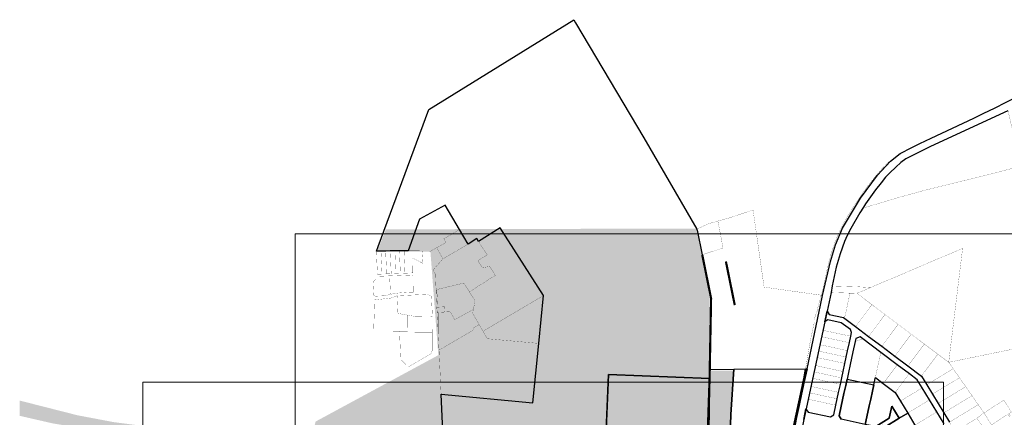
# Model space of a CAD drawing. Units: metres. Extents: x 661013 to 666582, y 6472998 to 6475985.
# Drawn here: x 661062 to 662862, y 6474453 to 6475180 of the extents above; entities that cross this region are included whole.
import ezdxf

# ---------------------------------------------------------------- set-up
doc = ezdxf.new("R2010")
doc.units = ezdxf.units.M
doc.header["$MEASUREMENT"] = 0
doc.linetypes.add('Dash Dot', pattern=[1, 0.5, -0.25, 0, -0.25])
doc.layers.add('_abi_funk alus', color=7, linetype='Continuous', lineweight=9, true_color=0xa3ce7e)
doc.layers.add('funkts linna piir', color=6, linetype='Dash Dot', lineweight=50)
doc.layers.add('ol krundipiir', color=7, linetype='Continuous', true_color=0xd10003)
picture_1 = doc.add_image_def('image2.png', size_in_pixel=(1504, 911))
picture_2 = doc.add_image_def('image3.png', size_in_pixel=(1486, 896))

msp = doc.modelspace()

# ---------------------------------------------------------------- hatches: boundary and pattern name
at = {"layer": '_abi_funk alus', "transparency": 33554495}
h = msp.add_hatch(color=6, dxfattribs=at)
h.dxf.hatch_style = 1
h.paths.add_polyline_path([(662323.49, 6474669.76), (662301.07, 6474797.91), (661731.16, 6474796.4), (661715.01, 6474755.53), (661812.66, 6474755.53), (661839.88, 6474398.37), (662050.22, 6474369.45), (662133.1, 6474355.28), (662137.93, 6474530.77), (662321.87, 6474523.35), (662321.87, 6474538.02)])
h = msp.add_hatch(color=3, dxfattribs=at)
h.dxf.hatch_style = 1
h.paths.add_polyline_path([(661827.09, 6474566.24), (661602.82, 6474444.91), (661594.22, 6474411.56), (661619.78, 6474410.08), (661728.84, 6474404.89), (661839.88, 6474398.37)])
h.paths.add_polyline_path([(661799.05, 6474256.72), (661833.52, 6474261.79), (661845.85, 6474255.63), (661868.35, 6474259.98), (661874.66, 6474322.67), (661862.54, 6474320.81), (661864.72, 6474303.79), (661774.01, 6474271.2), (661708.7, 6474257.44), (661706.16, 6474220.51), (661752.6, 6474229.2), (661754.05, 6474238.61), (661798.68, 6474245.85)])
h.paths.add_polyline_path([(661828.36, 6474186.92), (661834.52, 6474182.83), (661863.64, 6474185.7), (661866.93, 6474231.14), (661762.42, 6474196.67), (661703.24, 6474183.65), (661701.6, 6474147.21), (661745.9, 6474155.4), (661746.72, 6474166.04)])
h.paths.add_polyline_path([(661788.57, 6474108.32), (661827.13, 6474114.87), (661833.7, 6474108.73), (661861.58, 6474114.01), (661864.47, 6474175.87), (661852.16, 6474175.87), (661855.44, 6474157.86), (661766.41, 6474125.1), (661697.49, 6474110.77), (661695.03, 6474083.34), (661791.85, 6474100.13)])
h.paths.add_polyline_path([(661626.49, 6474148.67), (661625.8, 6474163.6), (661650.13, 6474167.23), (661644.12, 6474210.91), (661636.56, 6474204.91), (661620.06, 6474205.47), (661591.67, 6474204.07), (661591.44, 6474201.4), (661603.57, 6474194.14), (661608.5, 6474166.39), (661619.1, 6474166.55), (661622.1, 6474163.71), (661622.37, 6474149.64), (661586.75, 6474143.55), (661598.22, 6474075.64), (661613.06, 6474078.2), (661614.04, 6474071.49), (661647.27, 6474077.02), (661643.32, 6474110.97), (661680.3, 6474116.69), (661690.78, 6474108.99), (661693.06, 6474154.53), (661680.48, 6474152.58), (661683.97, 6474134.15), (661629.99, 6474124.24)])
h.paths.add_polyline_path([(661688.06, 6474025.62), (661571.55, 6474037.08), (661569.9, 6474044.04), (661530.52, 6474050.18), (661528.37, 6474031.15), (661512.11, 6474031.15), (661520.01, 6473989.76), (661646.68, 6474014.73), (661648.94, 6473997.23), (661656.44, 6473994.13), (661669.08, 6473906.69), (661653.94, 6473904.43), (661659.73, 6473883.39), (661647.23, 6473883.39), (661656.44, 6473848.58), (661663.81, 6473783.53), (661648.25, 6473791.94), (661650.42, 6473776.91), (661546.44, 6473756.27), (661560.96, 6473675.69), (661615.85, 6473692.77), (661610.26, 6473729.53), (661617.89, 6473742.68), (661617.89, 6473764.91), (661664.33, 6473773.96), (661659.13, 6473681.24), (661641.3, 6473677.49), (661648.09, 6473645.18), (661663.99, 6473645.18), (661665.54, 6473633.62), (661677.93, 6473635.28), (661668.49, 6473705.75), (661670.56, 6473739), (661686.93, 6473747.05), (661679.44, 6473762.3), (661675.36, 6473780.45), (661685.7, 6473801.09), (661678.17, 6473856.18), (661692.36, 6473861), (661686.93, 6473973.51), (661702.69, 6473973.51), (661700.51, 6473984.22), (661756.53, 6473995.61), (661758.77, 6473986.3), (661800.98, 6473988.38), (661808.1, 6473953.46), (661832, 6473958.34), (661894.32, 6473971.05), (662003.81, 6473923.39), (662005.93, 6473928.8), (662006.66, 6473930.86), (661987.64, 6473938.56), (661886.58, 6473979.5), (661884.99, 6473991.35), (661836.39, 6474008.71), (661837.8, 6474032.17), (661804.16, 6474009.24), (661763.13, 6474017.84)])
h.paths.add_polyline_path([(661814.04, 6473758.11), (661715.01, 6473739.92), (661718.51, 6473711.86), (661819.14, 6473730.34)], flags=17)
h.paths.add_polyline_path([(661650.99, 6473499.66), (661648.48, 6473473.44), (661708.26, 6473459.64), (661757.58, 6473440.3), (661772.92, 6473456.25)])
h.paths.add_polyline_path([(662142.57, 6473875.06), (662049.65, 6473940.88), (662037.7, 6473911.21), (662112.06, 6473864.9), (662193.44, 6473789.1), (662232.43, 6473741.04), (662235.84, 6473699.36), (662258.9, 6473703.99), (662278.13, 6473599.5), (662088.91, 6473438.41), (662045.93, 6473431.33), (662036.33, 6473396.88), (661915.35, 6473294.93), (661919.39, 6473286.68), (661992.94, 6473346.77), (661999.54, 6473311.98), (662048.38, 6473290.87), (662097.16, 6473197.56), (662098.69, 6473187.21), (662110.12, 6473188.89), (662119.57, 6473146.09), (662147.02, 6473159.43), (662141.1, 6473206.29), (662157.86, 6473208.4), (662150.18, 6473250.95), (662161.73, 6473267.88), (662154.36, 6473308.34), (662178.88, 6473345.9), (662193.01, 6473348.01), (662202.78, 6473341.65), (662184.83, 6473428.79), (662173.76, 6473422.38), (662098.27, 6473403.32), (662103.62, 6473369.48), (662095.95, 6473355.41), (662035.81, 6473343.14), (662026.62, 6473373.22), (662112.74, 6473449.13), (662197.37, 6473465.75), (662187.55, 6473511.55), (662237.82, 6473554.33), (662292.89, 6473564.57), (662322.64, 6473558.43), (662347.27, 6473542.39), (662357.8, 6473479.11), (662371.3, 6473468.95), (662378.6, 6473457.77), (662392.51, 6473395.27), (662348.82, 6473390.48), (662343, 6473443.48), (662269.35, 6473424.02), (662276.31, 6473377.06), (662322.29, 6473383.88), (662325.34, 6473363.33), (662356.39, 6473370.32), (662394.07, 6473363.11), (662401.89, 6473283.32), (662454.89, 6473309.08), (662509.53, 6473367.61), (662425.66, 6473427.3), (662518.01, 6473504.64), (662507.35, 6473517.06), (662418.9, 6473499.32), (662394.49, 6473613.54), (662352.09, 6473604.48), (662348.83, 6473640.67), (662382.91, 6473646.63), (662378.71, 6473670.66), (662402.17, 6473691.48), (662454.67, 6473700.61), (662448.21, 6473731.01), (662457.59, 6473739.63), (662498.83, 6473747.52), (662496.82, 6473773.05), (662511.23, 6473783.91), (662569.34, 6473795.84), (662569.34, 6473782.07), (662586.35, 6473769.53), (662604.28, 6473669.69), (662616.64, 6473686.84), (662651.02, 6473692.43), (662657.57, 6473692.43), (662595.87, 6473840.75), (662562.64, 6473912.45), (662516.34, 6473902.24), (662526.54, 6473892.83), (662539.01, 6473829.53), (662519.17, 6473826.58), (662522.53, 6473803.97), (662454.15, 6473789.55), (662458.16, 6473764.66), (662446.31, 6473762.75), (662448.54, 6473748.98), (662392.67, 6473739.97), (662385.63, 6473783.62), (662419.69, 6473789.13), (662405.56, 6473888.81), (662410.42, 6473910.09), (662423.1, 6473940.68), (662435.27, 6473954.46), (662526.41, 6473974.88), (662503.1, 6474009.4), (662442.6, 6474088.58), (662419.15, 6474068.7), (662425.62, 6473995.57), (662391.48, 6473894.63), (662306.88, 6473944.6), (662321.61, 6473866.64), (662305.63, 6473845.05), (662299.25, 6473817.3), (662220.94, 6473800.85)])
h.paths.add_polyline_path([(662265.14, 6473802.29), (662294.43, 6473806.87), (662302.98, 6473797.55), (662308.36, 6473755.68), (662318.41, 6473756.97), (662326.52, 6473704.02), (662302.46, 6473700.33), (662291.16, 6473750.44), (662271.72, 6473763.35)], flags=16)
h.paths.add_polyline_path([(662336.85, 6473770.46), (662367.74, 6473778.85), (662384.55, 6473691.79), (662372.79, 6473689.52), (662375.36, 6473676.16), (662321.85, 6473669.35), (662306.86, 6473691.34), (662366.38, 6473703.13), (662347.07, 6473714.69)], flags=16)
h.paths.add_polyline_path([(662253.65, 6473502.88), (662312.76, 6473514.6), (662310.42, 6473526.39), (662247.5, 6473513.92), (662240.35, 6473507.11), (662226.93, 6473504.77), (662236.61, 6473438.44), (662247.38, 6473452.34), (662241.99, 6473477.95), (662247.69, 6473479.07), (662245.9, 6473488.06), (662256.18, 6473490.1)], flags=17)
h.paths.add_polyline_path([(662453.7, 6473659.35), (662418.83, 6473652.11), (662434.28, 6473632.05), (662451.39, 6473549.62), (662475.43, 6473554.61)], flags=17)
h.paths.add_polyline_path([(662510.42, 6473708.79), (662472.87, 6473701.18), (662494.04, 6473677.55), (662509.75, 6473599.98), (662531.56, 6473604.4)], flags=17)
h.paths.add_polyline_path([(662565.61, 6473755.53), (662528.13, 6473749.22), (662549.54, 6473725.27), (662565.22, 6473648.3), (662587.34, 6473652.99)], flags=17)
at = {"layer": '_abi_funk alus', "transparency": 33554534}
h = msp.add_hatch(color=12, dxfattribs=at)
h.dxf.hatch_style = 1
h.paths.add_polyline_path([(662366.14, 6474538.02), (662321.87, 6474538.02), (662321.87, 6474523.35), (662137.93, 6474530.77), (662133.1, 6474355.28), (662218.71, 6474327.2), (662313.05, 6474279.57), (662314.2, 6474295.07), (662354.19, 6474273.16)])
at = {"layer": '_abi_funk alus', "transparency": 33554559}
h = msp.add_hatch(color=253, dxfattribs=at)
h.dxf.hatch_style = 1
h.paths.add_polyline_path([(662218.71, 6474327.2), (662133.1, 6474355.28), (662050.22, 6474369.45), (661839.88, 6474398.37), (661728.84, 6474404.89), (661619.78, 6474410.08), (661495.51, 6474417.28), (661371.54, 6474425.83), (661233.41, 6474443.81), (661167.32, 6474456.32), (661061.64, 6474483.22), (661061.69, 6474455.31), (661121.72, 6474441.51), (661272.39, 6474416.16), (661380.47, 6474402.85), (661487.38, 6474395.98), (661544.46, 6474391.45), (661601.27, 6474384.47), (661902.06, 6474364.75), (662014.67, 6474349.21), (662018.1, 6474308.58), (662045.28, 6474039.61), (662005.93, 6473928.8), (661917.88, 6473703.98), (661849.18, 6473528.19), (661799.86, 6473484.25), (661757.58, 6473440.3), (661708.26, 6473459.64), (661559.59, 6473493.98), (661431.92, 6473525.06), (661306.74, 6473561.1), (661252.56, 6473556.13), (661063.86, 6473639.41), (661066.97, 6473600.26), (661098.73, 6473578.51), (661275.56, 6473523.5), (661461.87, 6473487.19), (661604.28, 6473463.4), (661693.99, 6473435.85), (661767.5, 6473391.94), (661893.25, 6473256.36), (661955.18, 6473118.89), (661957.71, 6473021.77), (662007, 6473019.88), (662011.42, 6473036.27), (662462.01, 6473253.6), (662587.69, 6473239.92), (662507.71, 6473098.54), (662579.69, 6473084.85), (662604.82, 6473127.04), (662640.24, 6473174.93), (662692.8, 6473195.45), (662761.35, 6473207.99), (662760.2, 6473383.58), (662755.63, 6473553.46), (662748.19, 6473729.31), (662747.05, 6473834.58), (662774.84, 6473884.38), (662828.23, 6473949.77), (662894.02, 6473923.82), (662895.89, 6473966.32), (662867.46, 6473988.95), (662852.71, 6474007.26), (662822.12, 6474013.01), (662734.28, 6474059.24), (662765.47, 6474128.89), (662647.16, 6474181.77), (662621.13, 6474141.66), (662595.56, 6474132.25), (662523.33, 6474170.27), (662529.43, 6474177.14), (662314.2, 6474295.07), (662313.05, 6474279.57)])
h.paths.add_polyline_path([(662235.92, 6474268.12), (662296.51, 6474237.18), (662329.39, 6474214.68), (662442.6, 6474088.58), (662503.1, 6474009.4), (662549.71, 6473940.36), (662595.87, 6473840.75), (662657.36, 6473692.93), (662673.31, 6473654.59), (662676.47, 6473584.24), (662658.42, 6473527.1), (662454.89, 6473309.08), (662013.37, 6473094.47), (662013.26, 6473125.51), (661995.46, 6473125.45), (661963.92, 6473233.32), (661943.32, 6473237.83), (661915.35, 6473294.93), (661828.36, 6473402.83), (661901.03, 6473571.86), (661934.8, 6473655.83), (662088.87, 6474038.21), (662057.89, 6474291.55), (662079.97, 6474314.52), (662145.73, 6474299.52)], flags=16)
h.paths.add_polyline_path([(662333.5, 6474093.75), (662419.15, 6474068.7), (662425.62, 6473995.57), (662391.48, 6473894.63), (662306.88, 6473944.6), (662321.61, 6473866.64), (662305.63, 6473845.05), (662299.25, 6473817.3), (662220.94, 6473800.85), (662142.57, 6473875.06), (662194.77, 6473885.61), (662186.76, 6473925.23), (662204.32, 6473945.21), (662195.71, 6473952.77), (662202.87, 6473962.17), (662256.97, 6473971.51), (662284.55, 6473840.61), (662305.63, 6473845.05), (662321.61, 6473866.64), (662306.88, 6473944.6), (662297.47, 6473962.12)], flags=0)
h.paths.add_polyline_path([(662468.61, 6474108.08), (662490.1, 6474128.09), (662698.34, 6474016.87), (662677.39, 6473925.3), (662694.44, 6473738.84), (662673.64, 6473712.27), (662582.92, 6473914.3), (662510.08, 6474044.52)], flags=16)
h.paths.add_polyline_path([(662142, 6473723.21), (662131.75, 6473722.07), (662092.04, 6473680.88), (662083.4, 6473678.58), (662064.34, 6473769.49), (662129.87, 6473784.7)], flags=0)
h.paths.add_polyline_path([(662294.43, 6473806.87), (662302.98, 6473797.55), (662308.36, 6473755.68), (662318.41, 6473756.97), (662326.52, 6473704.02), (662302.46, 6473700.33), (662291.16, 6473750.44), (662271.72, 6473763.35), (662265.14, 6473802.29)], flags=0)
h.paths.add_polyline_path([(662367.74, 6473778.85), (662384.55, 6473691.79), (662372.79, 6473689.52), (662375.36, 6473676.16), (662321.85, 6473669.35), (662306.86, 6473691.34), (662366.38, 6473703.13), (662347.07, 6473714.69), (662336.85, 6473770.46)], flags=0)
h.paths.add_polyline_path([(662528.13, 6473749.22), (662565.61, 6473755.53), (662587.34, 6473652.99), (662565.22, 6473648.3), (662549.54, 6473725.27)], flags=0)
h.paths.add_polyline_path([(662472.87, 6473701.18), (662510.42, 6473708.79), (662531.56, 6473604.4), (662509.75, 6473599.98), (662494.04, 6473677.55)], flags=0)
h.paths.add_polyline_path([(662418.83, 6473652.11), (662453.7, 6473659.35), (662475.43, 6473554.61), (662451.39, 6473549.62), (662434.28, 6473632.05)], flags=0)
h.paths.add_polyline_path([(662310.42, 6473526.39), (662312.76, 6473514.6), (662253.65, 6473502.88), (662256.18, 6473490.1), (662245.9, 6473488.06), (662247.69, 6473479.07), (662241.99, 6473477.95), (662247.38, 6473452.34), (662236.61, 6473438.44), (662226.93, 6473504.77), (662240.35, 6473507.11), (662247.5, 6473513.92)], flags=0)
h.paths.add_polyline_path([(662034.27, 6473236.57), (662044.04, 6473205.43), (662011.33, 6473200.36), (662000.81, 6473231.69)], flags=0)

# ---------------------------------------------------------------- linework, layer by layer
at = {"color": 1}
for points in [[(661836.75, 6474400.52), (661832.24, 6474494.76), (662000.11, 6474478.8), (662010.81, 6474587.79), (662019.4, 6474675.3), (661940.12, 6474799.38), (661900.76, 6474774.03), (661897.26, 6474779.44), (661881.79, 6474769.47), (661866.02, 6474796.1), (661839.83, 6474840.34), (661792.97, 6474815.15), (661772.24, 6474757.2), (661764.46, 6474757.1), (661756.09, 6474756.97), (661747.74, 6474756.9), (661739.32, 6474756.81), (661730.82, 6474756.74), (661722.26, 6474756.66), (661713.85, 6474756.58), (661717.08, 6474765.24), (661809.71, 6475015.39), (661809.71, 6475015.39), (662074.84, 6475179.69), (662078.19, 6475173.95), (662202.87, 6474963.76), (662299.55, 6474796.74), (662300.51, 6474795.07), (662309.64, 6474750), (662325.85, 6474670.13), (662323.25, 6474542.62), (662323.29, 6474540.25), (662323.1, 6474523.57), (662138.53, 6474530.77), (662131.13, 6474359.38)], [(662481.95, 6474452.19), (662486.99, 6474473.97), (662491.27, 6474495.23), (662501.52, 6474541.57), (662529.17, 6474672.5), (662529.84, 6474675.6), (662544.07, 6474737.86), (662553.08, 6474768.25), (662566.08, 6474798.28), (662599.18, 6474853.35), (662630.07, 6474895.43), (662653.79, 6474921.14), (662671.7, 6474934.86), (662693.05, 6474946.16), (662707.53, 6474953.33), (662727.97, 6474962.94), (662747.78, 6474972.13), (662806.1, 6474999.77), (662824.4, 6475009.19), (662844.08, 6475018.27), (662886.89, 6475040.12)], [(662868.7, 6475013.1), (662727.06, 6474948.02), (662682.03, 6474925.34), (662672.83, 6474918.39), (662663.52, 6474910.38), (662652.67, 6474899.9), (662644.93, 6474891.55), (662636.55, 6474881.71), (662626.45, 6474868.55), (662608.34, 6474842.83), (662604.38, 6474836.68), (662598.09, 6474826.9), (662581.24, 6474798.13), (662574.5, 6474784.92), (662569.66, 6474774.23), (662561.57, 6474751.79), (662554.81, 6474727.37), (662547.22, 6474692.83), (662545.27, 6474680.88), (662537.88, 6474646.59), (662533.66, 6474627.03), (662473.21, 6474345.92)], [(662495.13, 6474448.56), (662499.34, 6474468.1), (662503.17, 6474462.17), (662544.25, 6474453.36), (662550.18, 6474457.19), (662553.98, 6474474.79), (662556.51, 6474486.52), (662559.04, 6474498.24), (662562.2, 6474512.91), (662564.73, 6474524.64), (662567.25, 6474536.37), (662570.42, 6474551.03), (662572.95, 6474562.76), (662575.48, 6474574.49), (662578.64, 6474589.16), (662581.17, 6474600.89), (662582.69, 6474607.93), (662580.81, 6474612.98), (662563.97, 6474625.63), (662539.57, 6474630.89), (662533.62, 6474627.04), (662537.84, 6474646.6), (662537.84, 6474646.6), (662541.67, 6474640.67), (662568.23, 6474634.94), (662589.81, 6474618.72), (662613.8, 6474600.7), (662637.78, 6474582.68), (662661.77, 6474564.66), (662685.76, 6474546.64), (662710.41, 6474528.11), (662720.12, 6474512.11), (662730.49, 6474495.01), (662740.87, 6474477.9), (662751.24, 6474460.81), (662761.63, 6474443.71)], [(662751.84, 6474440.54), (662738.5, 6474462.51), (662725.18, 6474484.48), (662711.85, 6474506.45), (662702.86, 6474521.28), (662688.33, 6474532.19), (662666.35, 6474548.71), (662636.16, 6474571.39), (662603.19, 6474596.17), (662603.19, 6474596.17), (662598.42, 6474599.75), (662590.52, 6474596.8), (662589.28, 6474590.98), (662585.26, 6474572.4), (662582.73, 6474560.67), (662580.2, 6474548.94), (662577.04, 6474534.27), (662574.49, 6474522.53), (662571.98, 6474510.81), (662568.81, 6474496.15), (662566.28, 6474484.42), (662563.75, 6474472.69), (662559.98, 6474455.09), (662563.8, 6474449.16)]]:
    msp.add_lwpolyline(points, dxfattribs=at)
for points in [[(662138.53, 6474530.77), (662323.1, 6474523.57), (662322.33, 6474454.16), (662315.23, 6474294.69), (662312.55, 6474282.27), (662268.1, 6474306.55), (662249.36, 6474315.35), (662190.65, 6474338.19), (662130.97, 6474355.28), (662138.53, 6474530.77)], [(662367.36, 6474540.59), (662361.81, 6474457.53), (662355.73, 6474272.07), (662315.23, 6474294.69), (662322.33, 6474454.16), (662323.1, 6474523.57), (662323.29, 6474540.25), (662367.36, 6474540.59)], [(662361.81, 6474457.53), (662367.36, 6474540.59), (662498.64, 6474541.55), (662496.03, 6474526.11), (662481.31, 6474458.62), (662436.34, 6474249.47), (662433.8, 6474238.4), (662430.54, 6474230.17), (662355.73, 6474272.07), (662361.81, 6474457.53)], [(662501.52, 6474541.57), (662496.28, 6474517.31), (662491.27, 6474495.23), (662486.99, 6474473.97), (662481.95, 6474452.19), (662477.96, 6474429.81), (662473.38, 6474408.21), (662468.03, 6474386.97), (662463.23, 6474364.6), (662460.13, 6474349), (662454.86, 6474326.3), (662450.21, 6474304.57), (662445.21, 6474281.79), (662440.51, 6474258.55), (662435.46, 6474237.09), (662433.25, 6474228.66), (662430.54, 6474230.17), (662433.8, 6474238.4), (662436.34, 6474249.47), (662481.31, 6474458.62), (662496.03, 6474526.11), (662498.64, 6474541.55), (662501.52, 6474541.57)], [(662607.78, 6474439.72), (662563.8, 6474449.16), (662559.98, 6474455.09), (662563.75, 6474472.69), (662566.28, 6474484.42), (662568.81, 6474496.15), (662571.98, 6474510.81), (662574.49, 6474522.53), (662623.37, 6474511.99), (662620.84, 6474500.32), (662617.71, 6474485.61), (662615.13, 6474473.86), (662612.58, 6474462.16), (662607.78, 6474439.72)], [(662651.7, 6474451.09), (662627.14, 6474435.56), (662607.78, 6474439.72), (662612.58, 6474462.16), (662615.13, 6474473.86), (662617.71, 6474485.61), (662620.84, 6474500.32), (662623.37, 6474511.99), (662625.92, 6474523.74), (662626.2, 6474525.13), (662640.48, 6474514.3), (662662.49, 6474497.84), (662671.95, 6474482.22), (662685.28, 6474460.26), (662669.87, 6474450.92), (662656.43, 6474473.07), (662651.7, 6474451.09)], [(662634.14, 6474434.07), (662627.14, 6474435.56), (662651.7, 6474451.09), (662656.43, 6474473.07), (662669.87, 6474450.92), (662642.28, 6474434.17), (662640.17, 6474437.87), (662634.14, 6474434.07)], [(662649.59, 6474408.56), (662636.27, 6474430.53), (662642.28, 6474434.17), (662669.87, 6474450.92), (662685.28, 6474460.26), (662698.6, 6474438.3), (662649.59, 6474408.56)]]:
    msp.add_lwpolyline(points, close=True, dxfattribs=at)
at = {"layer": 'funkts linna piir', "color": 6, "ltscale": 10, "transparency": 33554559, "const_width": 4}
msp.add_lwpolyline([(662309.64, 6474750), (662325.84, 6474670.13), (662323.1, 6474523.57), (662315.23, 6474294.69), (662526.25, 6474178.15), (662556.46, 6474092.42), (662696.54, 6474015.86), (662827.86, 6473943.6), (662808.64, 6473915.62), (662773.74, 6473882.11), (662747.76, 6473838.08), (662756.71, 6473546.24), (662758.41, 6473521.65), (662761.19, 6473210.66)], dxfattribs=at)
at = {"layer": 'funkts linna piir', "color": 6, "const_width": 4}
msp.add_lwpolyline([(662352.92, 6474737.67), (662369.12, 6474657.8)], dxfattribs=at)
at = {"layer": 'ol krundipiir', "linetype": 'Continuous', "const_width": 0.3, "flags": 128}
for points in [[(661836.75, 6474400.52), (661832.24, 6474494.76), (662000.11, 6474478.8), (662010.81, 6474587.79), (662019.4, 6474675.3), (661940.12, 6474799.38), (661900.76, 6474774.03), (661897.26, 6474779.44), (661881.79, 6474769.47), (661866.02, 6474796.1), (661839.83, 6474840.34), (661792.97, 6474815.15), (661772.24, 6474757.2), (661764.46, 6474757.1), (661756.09, 6474756.97), (661747.74, 6474756.9), (661739.32, 6474756.81), (661730.82, 6474756.74), (661722.26, 6474756.66), (661713.87, 6474756.59), (661717.09, 6474765.25), (661809.71, 6475015.39), (662074.84, 6475179.69), (662078.19, 6475173.97), (662202.87, 6474963.76), (662299.54, 6474796.73), (662300.51, 6474795.07), (662309.64, 6474750), (662325.84, 6474670.13), (662323.25, 6474542.62), (662323.26, 6474540.25), (662323.1, 6474523.57), (662138.53, 6474530.77), (662131.13, 6474359.38)], [(662907.64, 6474583.48), (662760.3, 6474553.16), (662785.74, 6474761.62), (662617.45, 6474689.92), (662593.19, 6474691.43), (662547.22, 6474692.83), (662554.81, 6474727.37), (662561.57, 6474751.79), (662569.66, 6474774.23), (662574.5, 6474784.92), (662581.24, 6474798.13), (662598.09, 6474826.9), (662604.38, 6474836.68), (662608.62, 6474836.87), (662635.33, 6474844.6), (662672.66, 6474855.76), (662718.04, 6474868.28), (662789.68, 6474885.87), (662850.05, 6474900.87), (662892.73, 6474912.26)], [(662495.13, 6474448.56), (662499.34, 6474468.1), (662503.17, 6474462.17), (662544.25, 6474453.36), (662550.18, 6474457.19), (662553.98, 6474474.79), (662556.51, 6474486.52), (662559.04, 6474498.24), (662562.2, 6474512.91), (662564.73, 6474524.64), (662567.25, 6474536.37), (662570.42, 6474551.03), (662572.95, 6474562.76), (662575.48, 6474574.49), (662578.64, 6474589.16), (662581.17, 6474600.89), (662582.69, 6474607.93), (662580.81, 6474612.98), (662563.97, 6474625.63), (662539.57, 6474630.89), (662533.62, 6474627.04), (662537.84, 6474646.6), (662541.67, 6474640.67), (662568.23, 6474634.94), (662589.81, 6474618.72), (662613.8, 6474600.7), (662637.78, 6474582.68), (662661.77, 6474564.66), (662685.76, 6474546.64), (662710.41, 6474528.11), (662720.12, 6474512.11), (662730.49, 6474495.01), (662740.87, 6474477.9), (662751.24, 6474460.81), (662761.63, 6474443.71)], [(662751.84, 6474440.54), (662738.5, 6474462.51), (662725.18, 6474484.48), (662711.85, 6474506.45), (662702.86, 6474521.28), (662688.33, 6474532.19), (662666.35, 6474548.71), (662636.16, 6474571.39), (662603.19, 6474596.17), (662598.42, 6474599.75), (662590.52, 6474596.8), (662589.28, 6474590.98), (662585.26, 6474572.4), (662582.73, 6474560.67), (662580.2, 6474548.94), (662577.04, 6474534.27), (662574.49, 6474522.53), (662571.98, 6474510.81), (662568.81, 6474496.15), (662566.28, 6474484.42), (662563.75, 6474472.69), (662559.98, 6474455.09), (662563.8, 6474449.16)]]:
    msp.add_lwpolyline(points, dxfattribs=at)
for points in [[(662727.06, 6474948.02), (662868.7, 6475013.1), (662892.28, 6474914.13), (662892.73, 6474912.26), (662850.05, 6474900.87), (662789.68, 6474885.87), (662718.04, 6474868.28), (662672.66, 6474855.76), (662635.33, 6474844.6), (662608.62, 6474836.87), (662604.38, 6474836.68), (662608.34, 6474842.83), (662626.45, 6474868.55), (662636.55, 6474881.71), (662644.93, 6474891.55), (662652.67, 6474899.9), (662663.52, 6474910.38), (662672.83, 6474918.39), (662682.03, 6474925.34)], [(662652.23, 6474920.27), (662640.93, 6474908.86), (662623.77, 6474887.94), (662612.4, 6474873.6), (662592.24, 6474843.69), (662584.31, 6474830.77), (662564.15, 6474794.38), (662555.62, 6474775.8), (662548.64, 6474754.06), (662542.71, 6474733.93), (662532.59, 6474689.67), (662529.84, 6474675.6), (662527.22, 6474675.97), (662528.02, 6474678.86), (662530.66, 6474688.41), (662538.64, 6474725.95), (662541.41, 6474737.98), (662543.9, 6474747.15), (662547.12, 6474757.87), (662551.89, 6474771.54), (662557.07, 6474784.43), (662563.4, 6474798.24), (662567.1, 6474805.56), (662571.55, 6474813.8), (662577.05, 6474823.22), (662584.26, 6474834.53), (662597.5, 6474854.71), (662602.72, 6474862.44), (662608.57, 6474870.61), (662611.93, 6474875.11), (662617.69, 6474882.48), (662628.42, 6474895.83), (662632.99, 6474901.34), (662635.76, 6474904.52), (662641.02, 6474910.25), (662643.54, 6474912.85), (662651.06, 6474920.07)], [(661772.24, 6474757.2), (661792.97, 6474815.15), (661839.83, 6474840.34), (661866.02, 6474796.1), (661837.14, 6474779.08), (661841.21, 6474772.28), (661824.25, 6474762.85), (661812.93, 6474756.62), (661797.54, 6474756.87), (661779.94, 6474757.2)], [(662402.55, 6474831.88), (662422.77, 6474690.75), (662461.43, 6474685.22), (662527.22, 6474675.97), (662526.42, 6474673.08), (662521.69, 6474655.97), (662519.69, 6474646.82), (662515.79, 6474635.83), (662514.55, 6474630.65), (662514.56, 6474626.32), (662508.46, 6474598.34), (662504.99, 6474579.07), (662498.65, 6474541.5), (662367.36, 6474540.51), (662323.26, 6474540.25), (662323.25, 6474542.62), (662325.84, 6474670.13), (662309.64, 6474750), (662347.7, 6474762.44), (662338.29, 6474811.55), (662356.43, 6474816.59), (662381.96, 6474824.81)], [(661900.76, 6474774.03), (661940.12, 6474799.38), (662019.4, 6474675.3), (661908.75, 6474610.03), (661901.77, 6474622.18), (661889.87, 6474642.9), (661891.22, 6474649.9), (661894.27, 6474665.71), (661883.9, 6474682.08), (661931.35, 6474712.28), (661921.02, 6474728.5), (661907.55, 6474726.3), (661899.39, 6474739.2), (661916.5, 6474749.65)], [(662338.29, 6474811.55), (662347.7, 6474762.44), (662309.64, 6474750), (662300.51, 6474795.07), (662299.54, 6474796.73), (662321.87, 6474806.98)], [(661824.25, 6474762.85), (661841.21, 6474772.28), (661837.14, 6474779.08), (661866.02, 6474796.1), (661881.79, 6474769.47), (661835.58, 6474742.46)], [(661835.58, 6474742.46), (661881.79, 6474769.47), (661897.26, 6474779.44), (661900.76, 6474774.03), (661916.5, 6474749.65), (661899.39, 6474739.2), (661907.55, 6474726.3), (661921.02, 6474728.5), (661931.35, 6474712.28), (661883.9, 6474682.08), (661873.7, 6474698.15), (661823.41, 6474686.04), (661822.85, 6474689.2), (661821.83, 6474714.54), (661817.39, 6474721.8)], [(661722.26, 6474756.66), (661724.19, 6474714.62), (661715.78, 6474714.3), (661713.87, 6474756.59)], [(661730.82, 6474756.74), (661732.52, 6474714.94), (661724.19, 6474714.62), (661722.26, 6474756.66)], [(661739.32, 6474756.81), (661740.92, 6474715.27), (661732.52, 6474714.94), (661730.82, 6474756.74)], [(661747.74, 6474756.9), (661749.26, 6474715.59), (661740.92, 6474715.27), (661739.32, 6474756.81)], [(661756.09, 6474756.97), (661757.65, 6474715.91), (661749.26, 6474715.59), (661747.74, 6474756.9)], [(661764.46, 6474757.1), (661765.34, 6474735.96), (661765.95, 6474720.74), (661766.1, 6474716.21), (661757.65, 6474715.91), (661756.09, 6474756.97)], [(661765.34, 6474735.96), (661764.46, 6474757.1), (661772.24, 6474757.2), (661779.94, 6474757.2), (661797.54, 6474756.87), (661799.16, 6474734.18), (661780.13, 6474743.82), (661780.54, 6474716.81), (661766.1, 6474716.21), (661765.95, 6474720.74)], [(662785.74, 6474761.62), (662760.3, 6474553.16), (662740.44, 6474568.09), (662715.79, 6474586.61), (662691.8, 6474604.63), (662667.82, 6474622.65), (662643.83, 6474640.67), (662619.85, 6474658.69), (662592.41, 6474679.4), (662617.45, 6474689.92)], [(661709.19, 6474701.82), (661717.84, 6474710.54), (661738.06, 6474711.32), (661739.61, 6474677.54), (661728.77, 6474674.88), (661711.99, 6474674.14), (661707.91, 6474676.61)], [(661780.62, 6474712.96), (661781.13, 6474681.61), (661772.45, 6474681.32), (661756.88, 6474680.21), (661748.25, 6474679.17), (661739.61, 6474677.54), (661738.06, 6474711.32)], [(661822.85, 6474689.2), (661823.41, 6474686.04), (661824.92, 6474677.29), (661825.96, 6474654.03), (661824.27, 6474653.94)], [(661823.41, 6474686.04), (661873.7, 6474698.15), (661883.9, 6474682.08), (661894.27, 6474665.71), (661891.22, 6474649.9), (661856.92, 6474631.19), (661849.01, 6474645.75), (661839, 6474645.17), (661838.31, 6474654.77), (661825.96, 6474654.03), (661824.92, 6474677.29)], [(661710.8, 6474667.32), (661739.92, 6474670.69), (661751.83, 6474675), (661753.3, 6474642.69), (661771.45, 6474639.41), (661771.12, 6474610.09), (661708.89, 6474610.61)], [(661807.44, 6474677.51), (661814.56, 6474673.95), (661816.26, 6474636.47), (661784.3, 6474637.09), (661771.45, 6474639.41), (661753.3, 6474642.69), (661751.83, 6474675)], [(661908.75, 6474610.03), (662019.4, 6474675.3), (662010.81, 6474587.79), (661916.6, 6474596.36)], [(662529.84, 6474675.6), (662529.17, 6474672.5), (662501.52, 6474541.57), (662498.65, 6474541.5), (662504.99, 6474579.07), (662508.46, 6474598.34), (662514.56, 6474626.32), (662514.55, 6474630.65), (662515.79, 6474635.83), (662519.69, 6474646.82), (662521.69, 6474655.97), (662526.42, 6474673.08), (662527.22, 6474675.97)], [(662545.27, 6474680.88), (662579.81, 6474679.74), (662570.93, 6474638.53), (662568.23, 6474634.94), (662541.67, 6474640.67), (662537.84, 6474646.6)], [(662579.81, 6474679.74), (662592.41, 6474679.4), (662619.85, 6474658.69), (662589.81, 6474618.72), (662568.23, 6474634.94), (662570.93, 6474638.53)], [(661824.27, 6474653.94), (661825.96, 6474654.03), (661838.31, 6474654.77), (661839, 6474645.17), (661826.84, 6474644.43), (661825.09, 6474644.33)], [(662619.85, 6474658.69), (662643.83, 6474640.67), (662613.8, 6474600.7), (662589.81, 6474618.72)], [(661815.92, 6474607.77), (661773.29, 6474607.91), (661771.12, 6474610.09), (661771.45, 6474639.41), (661784.3, 6474637.09), (661816.26, 6474636.47)], [(661825.09, 6474644.33), (661826.84, 6474644.43), (661826.77, 6474609.04)], [(661826.84, 6474644.43), (661839, 6474645.17), (661849.01, 6474645.75), (661856.92, 6474631.19), (661891.22, 6474649.9), (661889.87, 6474642.9), (661901.77, 6474622.18), (661892.14, 6474616.52), (661890.58, 6474611.83), (661830.9, 6474576.9), (661828.28, 6474577.4), (661826.77, 6474609.04)], [(662643.83, 6474640.67), (662667.82, 6474622.65), (662637.78, 6474582.68), (662613.8, 6474600.7)], [(661828.28, 6474577.4), (661830.9, 6474576.9), (661890.58, 6474611.83), (661892.14, 6474616.52), (661901.77, 6474622.18), (661908.75, 6474610.03), (661916.6, 6474596.36), (662010.81, 6474587.79), (662000.11, 6474478.8), (661832.24, 6474494.76), (661829.24, 6474557.26)], [(662533.62, 6474627.04), (662539.57, 6474630.89), (662563.97, 6474625.63), (662580.81, 6474612.98), (662582.69, 6474607.93), (662581.17, 6474600.89), (662530.34, 6474611.85)], [(662667.82, 6474622.65), (662691.8, 6474604.63), (662661.77, 6474564.66), (662637.78, 6474582.68)], [(661815.92, 6474607.77), (661815.87, 6474574.56), (661813.84, 6474568.96), (661771.92, 6474544.55), (661758.24, 6474558.91), (661756.21, 6474610.22), (661771.12, 6474610.09), (661773.29, 6474607.91)], [(662530.34, 6474611.85), (662581.17, 6474600.89), (662578.64, 6474589.16), (662527.81, 6474600.12)], [(662691.8, 6474604.63), (662715.79, 6474586.61), (662685.76, 6474546.64), (662661.77, 6474564.66)], [(662524.65, 6474585.46), (662575.48, 6474574.49), (662572.95, 6474562.76), (662522.12, 6474573.72)], [(662527.81, 6474600.12), (662578.64, 6474589.16), (662575.48, 6474574.49), (662524.65, 6474585.46)], [(662623.37, 6474511.99), (662574.49, 6474522.53), (662577.04, 6474534.27), (662580.2, 6474548.94), (662582.73, 6474560.67), (662585.26, 6474572.4), (662589.28, 6474590.98), (662603.19, 6474596.17), (662636.16, 6474571.39), (662634.13, 6474561.86), (662631.6, 6474550.12), (662629.07, 6474538.39), (662626.2, 6474525.13), (662625.92, 6474523.74)], [(662590.52, 6474596.8), (662598.42, 6474599.75), (662603.19, 6474596.17), (662589.28, 6474590.98)], [(662715.79, 6474586.61), (662740.44, 6474568.09), (662710.41, 6474528.11), (662685.76, 6474546.64)], [(662768.47, 6474541.46), (662760.3, 6474553.16), (662907.64, 6474583.48), (662914.56, 6474505.28), (662903.34, 6474419.01), (662859.86, 6474390.48), (662834.22, 6474433.4), (662838.6, 6474438.8), (662868.39, 6474458.09), (662870.89, 6474454.08), (662872.62, 6474455.16), (662870.06, 6474459.17), (662874.82, 6474462.33), (662861.19, 6474484.1), (662824.79, 6474460.6), (662814.36, 6474475.68), (662802.93, 6474492.15), (662791.46, 6474508.64), (662779.98, 6474524.99)], [(662522.12, 6474573.72), (662572.95, 6474562.76), (662570.42, 6474551.03), (662519.59, 6474562)], [(662636.16, 6474571.39), (662666.35, 6474548.71), (662640.48, 6474514.3), (662626.2, 6474525.13), (662629.07, 6474538.39), (662631.6, 6474550.12), (662634.13, 6474561.86)], [(662740.44, 6474568.09), (662760.3, 6474553.16), (662768.47, 6474541.46), (662720.12, 6474512.11), (662710.41, 6474528.11)], [(662516.43, 6474547.33), (662567.25, 6474536.37), (662564.73, 6474524.64), (662513.9, 6474535.61)], [(662519.59, 6474562), (662570.42, 6474551.03), (662567.25, 6474536.37), (662516.43, 6474547.33)], [(662666.35, 6474548.71), (662688.33, 6474532.19), (662662.49, 6474497.84), (662640.48, 6474514.3)], [(662138.53, 6474530.77), (662323.1, 6474523.57), (662322.33, 6474454.16), (662315.23, 6474294.69), (662312.55, 6474282.27), (662268.1, 6474306.55), (662249.36, 6474315.35), (662190.65, 6474338.19), (662130.97, 6474355.28)], [(662367.36, 6474540.51), (662361.81, 6474457.53), (662355.73, 6474272.07), (662315.23, 6474294.69), (662322.33, 6474454.16), (662323.1, 6474523.57), (662323.26, 6474540.25)], [(662361.81, 6474457.53), (662367.36, 6474540.51), (662498.65, 6474541.5), (662496.03, 6474526.11), (662481.31, 6474458.62), (662436.34, 6474249.47), (662433.8, 6474238.4), (662430.54, 6474230.17), (662355.73, 6474272.07)], [(662501.52, 6474541.57), (662496.28, 6474517.31), (662491.27, 6474495.23), (662486.99, 6474473.97), (662481.95, 6474452.19), (662477.96, 6474429.81), (662473.38, 6474408.21), (662468.03, 6474386.97), (662463.23, 6474364.6), (662460.13, 6474349), (662454.86, 6474326.3), (662450.21, 6474304.57), (662445.21, 6474281.79), (662440.51, 6474258.55), (662435.46, 6474237.09), (662433.25, 6474228.66), (662430.54, 6474230.17), (662433.8, 6474238.4), (662436.34, 6474249.47), (662481.31, 6474458.62), (662496.03, 6474526.11), (662498.65, 6474541.5)], [(662513.9, 6474535.61), (662564.73, 6474524.64), (662562.2, 6474512.91), (662511.37, 6474523.87)], [(662688.33, 6474532.19), (662702.86, 6474521.28), (662711.85, 6474506.45), (662671.95, 6474482.22), (662662.49, 6474497.84)], [(662768.47, 6474541.46), (662779.98, 6474524.99), (662730.49, 6474495.01), (662720.12, 6474512.11)], [(662511.37, 6474523.87), (662562.2, 6474512.91), (662559.04, 6474498.24), (662508.21, 6474509.21)], [(662607.78, 6474439.72), (662563.8, 6474449.16), (662559.98, 6474455.09), (662563.75, 6474472.69), (662566.28, 6474484.42), (662568.81, 6474496.15), (662571.98, 6474510.81), (662574.49, 6474522.53), (662623.37, 6474511.99), (662620.84, 6474500.32), (662617.71, 6474485.61), (662615.13, 6474473.86), (662612.58, 6474462.16)], [(662651.7, 6474451.09), (662627.14, 6474435.56), (662607.78, 6474439.72), (662612.58, 6474462.16), (662615.13, 6474473.86), (662617.71, 6474485.61), (662620.84, 6474500.32), (662623.37, 6474511.99), (662625.92, 6474523.74), (662626.2, 6474525.13), (662640.48, 6474514.3), (662662.49, 6474497.84), (662671.95, 6474482.22), (662685.28, 6474460.26), (662669.87, 6474450.92), (662656.43, 6474473.07)], [(662779.98, 6474524.99), (662791.46, 6474508.64), (662740.87, 6474477.9), (662730.49, 6474495.01)], [(662505.68, 6474497.48), (662556.51, 6474486.52), (662553.98, 6474474.79), (662503.15, 6474485.75)], [(662508.21, 6474509.21), (662559.04, 6474498.24), (662556.51, 6474486.52), (662505.68, 6474497.48)], [(662671.95, 6474482.22), (662711.85, 6474506.45), (662725.18, 6474484.48), (662685.28, 6474460.26)], [(662791.46, 6474508.64), (662802.93, 6474492.15), (662751.24, 6474460.81), (662740.87, 6474477.9)], [(662503.15, 6474485.75), (662553.98, 6474474.79), (662550.18, 6474457.19), (662544.25, 6474453.36), (662503.17, 6474462.17), (662499.34, 6474468.1)], [(662685.28, 6474460.26), (662725.18, 6474484.48), (662738.5, 6474462.51), (662698.6, 6474438.3)], [(662802.93, 6474492.15), (662814.36, 6474475.68), (662761.63, 6474443.71), (662751.24, 6474460.81)], [(662814.36, 6474475.68), (662824.79, 6474460.6), (662811.86, 6474450.8), (662771.99, 6474426.61), (662761.63, 6474443.71)], [(662874.82, 6474462.33), (662870.06, 6474459.17), (662872.62, 6474455.16), (662870.89, 6474454.08), (662868.39, 6474458.09), (662838.6, 6474438.8), (662824.79, 6474460.6), (662861.19, 6474484.1)], [(662634.14, 6474434.07), (662627.14, 6474435.56), (662651.7, 6474451.09), (662656.43, 6474473.07), (662669.87, 6474450.92), (662642.28, 6474434.17), (662640.17, 6474437.87)], [(662649.59, 6474408.56), (662636.27, 6474430.53), (662642.28, 6474434.17), (662669.87, 6474450.92), (662685.28, 6474460.26), (662698.6, 6474438.3)], [(662698.6, 6474438.3), (662738.5, 6474462.51), (662751.84, 6474440.54), (662729.62, 6474427.05), (662711.94, 6474416.33)], [(662838.6, 6474438.8), (662834.22, 6474433.4), (662859.86, 6474390.48), (662848.19, 6474383.16), (662849.58, 6474395.08), (662845.03, 6474402.61), (662834.93, 6474419.25), (662832.6, 6474423.1), (662823.58, 6474435.14), (662811.86, 6474450.8), (662824.79, 6474460.6)]]:
    msp.add_lwpolyline(points, close=True, dxfattribs=at)

# ---------------------------------------------------------------- referenced raster images: frames only (the image files are external)
at = {"layer": '_abi_funk alus', "color": 1}
image = msp.add_image(picture_2, insert=(661565.55, 6473912.55), size_in_units=(1451.76, 875.35), dxfattribs=at)
image.dxf.flags = 7
image = msp.add_image(picture_1, insert=(661287.08, 6473630.16), size_in_units=(1463.65, 886.56), dxfattribs=at)
image.dxf.flags = 7

doc.saveas('drawing.dxf')
